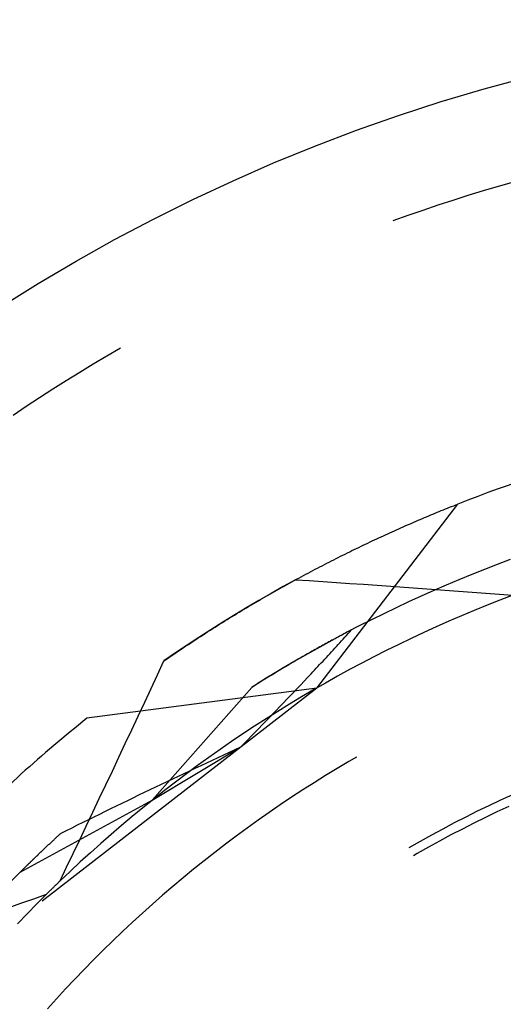
# Model space of a CAD drawing. Units: millimetres. Extents: x 0 to 841, y 0 to 594.
# Drawn here: x 652 to 653, y 441 to 444 of the extents above; entities that cross this region are included whole.
import ezdxf

# ---------------------------------------------------------------- set-up
doc = ezdxf.new("R2010")
doc.units = ezdxf.units.MM
doc.layers.add('SLD-0', color=179, linetype='Continuous')

msp = doc.modelspace()

# ---------------------------------------------------------------- linework, layer by layer
at = {"layer": 'SLD-0'}
for p, q in [((653.2692, 443.846), (653.2192, 443.8311)), ((653.3194, 443.8604), (653.2692, 443.846)), ((653.1693, 443.8157), (653.1196, 443.7999)), ((653.2192, 443.8311), (653.1693, 443.8157)), ((653.07, 443.7837), (653.0206, 443.7669)), ((653.1196, 443.7999), (653.07, 443.7837)), ((652.9713, 443.7498), (652.9222, 443.7322)), ((653.0206, 443.7669), (652.9713, 443.7498)), ((652.0249, 443.3137), (651.9799, 443.2874)), ((651.935, 443.2607), (651.8905, 443.2336)), ((651.9799, 443.2874), (651.935, 443.2607)), ((651.8905, 443.2336), (651.8461, 443.2061)), ((651.8461, 443.2061), (651.8021, 443.1782)), ((651.8021, 443.1782), (651.7583, 443.1498)), ((651.7583, 443.1498), (651.7147, 443.1211)), ((651.7147, 443.1211), (651.6714, 443.0919)), ((652.6711, 442.1944), (653.1359, 442.8001)), ((653.0542, 442.7672), (653.0611, 442.77)), ((653.0611, 442.77), (653.068, 442.7729)), ((653.068, 442.7729), (653.0749, 442.7757)), ((653.0749, 442.7757), (653.0817, 442.7785)), ((653.0817, 442.7785), (653.0886, 442.7812)), ((653.0886, 442.7812), (653.0954, 442.784)), ((653.0954, 442.784), (653.1022, 442.7867)), ((653.1022, 442.7867), (653.109, 442.7894)), ((653.109, 442.7894), (653.1157, 442.7921)), ((653.1157, 442.7921), (653.1225, 442.7948)), ((653.1225, 442.7948), (653.1292, 442.7975)), ((653.1292, 442.7975), (653.1359, 442.8001)), ((652.9771, 442.7344), (652.9842, 442.7375)), ((652.9842, 442.7375), (652.9913, 442.7405)), ((652.9913, 442.7405), (652.9984, 442.7436)), ((652.9984, 442.7436), (653.0054, 442.7466)), ((653.0054, 442.7466), (653.0124, 442.7496)), ((653.0124, 442.7496), (653.0195, 442.7526)), ((653.0195, 442.7526), (653.0264, 442.7555)), ((653.0264, 442.7555), (653.0334, 442.7585)), ((653.0334, 442.7585), (653.0404, 442.7614)), ((653.0404, 442.7614), (653.0473, 442.7643)), ((653.0473, 442.7643), (653.0542, 442.7672)), ((652.9053, 442.7024), (652.9126, 442.7057)), ((652.9126, 442.7057), (652.9198, 442.709)), ((652.9198, 442.709), (652.927, 442.7122)), ((652.927, 442.7122), (652.9343, 442.7154)), ((652.9343, 442.7154), (652.9414, 442.7187)), ((652.9414, 442.7187), (652.9486, 442.7218)), ((652.9486, 442.7218), (652.9558, 442.725)), ((652.9558, 442.725), (652.9629, 442.7282)), ((652.9629, 442.7282), (652.97, 442.7313)), ((652.97, 442.7313), (652.9771, 442.7344)), ((652.8394, 442.6718), (652.8468, 442.6752)), ((652.8468, 442.6752), (652.8542, 442.6787)), ((652.8542, 442.6787), (652.8615, 442.6822)), ((652.8615, 442.6822), (652.8689, 442.6856)), ((652.8689, 442.6856), (652.8762, 442.689)), ((652.8762, 442.689), (652.8835, 442.6924)), ((652.8835, 442.6924), (652.8908, 442.6957)), ((652.8908, 442.6957), (652.8981, 442.6991)), ((652.8981, 442.6991), (652.9053, 442.7024)), ((652.7724, 442.6393), (652.7799, 442.643)), ((652.7799, 442.643), (652.7874, 442.6467)), ((652.7874, 442.6467), (652.7949, 442.6503)), ((652.7949, 442.6503), (652.8023, 442.654)), ((652.8023, 442.654), (652.8098, 442.6576)), ((652.8098, 442.6576), (652.8172, 442.6611)), ((652.8172, 442.6611), (652.8246, 442.6647)), ((652.8246, 442.6647), (652.832, 442.6682)), ((652.832, 442.6682), (652.8394, 442.6718)), ((652.7044, 442.6051), (652.712, 442.609)), ((652.712, 442.609), (652.7196, 442.6129)), ((652.7196, 442.6129), (652.7272, 442.6167)), ((652.7272, 442.6167), (652.7348, 442.6205)), ((652.7348, 442.6205), (652.7423, 442.6243)), ((652.7423, 442.6243), (652.7499, 442.6281)), ((652.7499, 442.6281), (652.7574, 442.6319)), ((652.7574, 442.6319), (652.7649, 442.6356)), ((652.7649, 442.6356), (652.7724, 442.6393)), ((653.3086, 442.6171), (653.2662, 442.6012)), ((652.6432, 442.5731), (652.6509, 442.5772)), ((652.6509, 442.5772), (652.6585, 442.5812)), ((652.6585, 442.5812), (652.6662, 442.5853)), ((652.6662, 442.5853), (652.6739, 442.5893)), ((652.6739, 442.5893), (652.6815, 442.5933)), ((652.6815, 442.5933), (652.6892, 442.5972)), ((652.6892, 442.5972), (652.6968, 442.6012)), ((652.6968, 442.6012), (652.7044, 442.6051)), ((653.2239, 442.5849), (653.1818, 442.5681)), ((653.2662, 442.6012), (653.2239, 442.5849)), ((652.6017, 442.551), (652.5611, 442.5286)), ((652.5813, 442.5396), (652.5891, 442.5439)), ((652.5891, 442.5439), (652.5968, 442.5481)), ((652.5968, 442.5481), (652.6046, 442.5524)), ((652.6017, 442.551), (652.6464, 442.5481)), ((652.6046, 442.5524), (652.6123, 442.5566)), ((652.6123, 442.5566), (652.62, 442.5607)), ((652.62, 442.5607), (652.6278, 442.5649)), ((652.6278, 442.5649), (652.6355, 442.569)), ((652.6355, 442.569), (652.6432, 442.5731)), ((652.6464, 442.5481), (652.6912, 442.5451)), ((652.6912, 442.5451), (652.7359, 442.5421)), ((653.1398, 442.551), (653.0981, 442.5334)), ((653.1818, 442.5681), (653.1398, 442.551)), ((652.5611, 442.5286), (652.5207, 442.5059)), ((652.5267, 442.5091), (652.5345, 442.5135)), ((652.5345, 442.5135), (652.5423, 442.5179)), ((652.5423, 442.5179), (652.5501, 442.5223)), ((652.5501, 442.5223), (652.5579, 442.5267)), ((652.5579, 442.5267), (652.5657, 442.531)), ((652.5657, 442.531), (652.5735, 442.5353)), ((652.5735, 442.5353), (652.5813, 442.5396)), ((652.7359, 442.5421), (652.7807, 442.5391)), ((652.7807, 442.5391), (652.8254, 442.536)), ((652.8254, 442.536), (652.8702, 442.5329)), ((652.8702, 442.5329), (652.9149, 442.5298)), ((652.9149, 442.5298), (652.9596, 442.5267)), ((652.9596, 442.5267), (653.0044, 442.5235)), ((653.0044, 442.5235), (653.0491, 442.5203)), ((653.0565, 442.5154), (653.0151, 442.497)), ((653.0491, 442.5203), (653.0938, 442.517)), ((653.0981, 442.5334), (653.0565, 442.5154)), ((653.0938, 442.517), (653.1386, 442.5137)), ((653.1386, 442.5137), (653.1833, 442.5104)), ((653.1833, 442.5104), (653.228, 442.5071)), ((652.4806, 442.4828), (652.4407, 442.4592)), ((652.4716, 442.4774), (652.4795, 442.482)), ((652.4795, 442.482), (652.4874, 442.4865)), ((652.5207, 442.5059), (652.4806, 442.4828)), ((652.4874, 442.4865), (652.4953, 442.4911)), ((652.4953, 442.4911), (652.5031, 442.4956)), ((652.5031, 442.4956), (652.511, 442.5001)), ((652.511, 442.5001), (652.5188, 442.5046)), ((652.5188, 442.5046), (652.5267, 442.5091)), ((652.9739, 442.4781), (652.9328, 442.4589)), ((653.0151, 442.497), (652.9739, 442.4781)), ((653.228, 442.5071), (653.2727, 442.5037)), ((653.2749, 442.484), (653.2326, 442.4673)), ((653.2727, 442.5037), (653.3175, 442.5003)), ((653.3175, 442.5003), (653.2749, 442.484)), ((652.4407, 442.4592), (652.401, 442.4353)), ((652.4163, 442.4444), (652.4242, 442.4492)), ((652.4242, 442.4492), (652.4321, 442.454)), ((652.4321, 442.454), (652.44, 442.4587)), ((652.44, 442.4587), (652.448, 442.4634)), ((652.448, 442.4634), (652.4559, 442.4681)), ((652.4559, 442.4681), (652.4638, 442.4727)), ((652.4638, 442.4727), (652.4716, 442.4774)), ((652.9328, 442.4589), (652.892, 442.4392)), ((653.1904, 442.4502), (653.1484, 442.4326)), ((653.2326, 442.4673), (653.1904, 442.4502)), ((652.3606, 442.4103), (652.3686, 442.4152)), ((652.401, 442.4353), (652.3616, 442.411)), ((652.3686, 442.4152), (652.3765, 442.4202)), ((652.3765, 442.4202), (652.3845, 442.4251)), ((652.3845, 442.4251), (652.3924, 442.4299)), ((652.3924, 442.4299), (652.4004, 442.4348)), ((652.4004, 442.4348), (652.4083, 442.4396)), ((652.4083, 442.4396), (652.4163, 442.4444)), ((652.8514, 442.4192), (652.811, 442.3987)), ((652.892, 442.4392), (652.8514, 442.4192)), ((653.1066, 442.4145), (653.065, 442.3961)), ((653.1484, 442.4326), (653.1066, 442.4145)), ((652.3224, 442.3863), (652.2834, 442.3612)), ((652.3127, 442.38), (652.3207, 442.3851)), ((652.3207, 442.3851), (652.3287, 442.3902)), ((652.3616, 442.411), (652.3224, 442.3863)), ((652.3287, 442.3902), (652.3367, 442.3953)), ((652.3367, 442.3953), (652.3446, 442.4003)), ((652.3446, 442.4003), (652.3526, 442.4053)), ((652.3526, 442.4053), (652.3606, 442.4103)), ((652.811, 442.3987), (652.7708, 442.3778)), ((652.7807, 442.383), (652.7758, 442.3805)), ((652.7802, 442.3796), (652.7856, 442.3856)), ((652.7856, 442.3856), (652.7807, 442.383)), ((653.065, 442.3961), (653.0236, 442.3772)), ((652.2834, 442.3612), (652.2447, 442.3357)), ((652.2566, 442.3436), (652.2646, 442.3488)), ((652.2646, 442.3488), (652.2726, 442.3541)), ((652.2726, 442.3541), (652.2806, 442.3593)), ((652.2806, 442.3593), (652.2887, 442.3646)), ((652.2887, 442.3646), (652.2967, 442.3697)), ((652.2967, 442.3697), (652.3047, 442.3749)), ((652.3047, 442.3749), (652.3127, 442.38)), ((652.7307, 442.3565), (652.691, 442.3348)), ((652.7166, 442.3488), (652.7116, 442.3461)), ((652.7216, 442.3516), (652.7166, 442.3488)), ((652.7265, 442.3542), (652.7216, 442.3516)), ((652.7315, 442.3569), (652.7265, 442.3542)), ((652.7708, 442.3778), (652.7307, 442.3565)), ((652.7365, 442.3596), (652.7315, 442.3569)), ((652.7414, 442.3622), (652.7365, 442.3596)), ((652.7464, 442.3649), (652.7414, 442.3622)), ((652.7513, 442.3675), (652.7464, 442.3649)), ((652.7473, 442.3435), (652.7528, 442.3495)), ((652.7562, 442.3701), (652.7513, 442.3675)), ((652.7528, 442.3495), (652.7583, 442.3555)), ((652.7611, 442.3727), (652.7562, 442.3701)), ((652.7583, 442.3555), (652.7638, 442.3615)), ((652.7661, 442.3753), (652.7611, 442.3727)), ((652.7638, 442.3615), (652.7693, 442.3675)), ((652.771, 442.3779), (652.7661, 442.3753)), ((652.7693, 442.3675), (652.7747, 442.3736)), ((652.7758, 442.3805), (652.771, 442.3779)), ((652.7747, 442.3736), (652.7802, 442.3796)), ((652.9823, 442.3579), (652.9413, 442.3381)), ((653.0236, 442.3772), (652.9823, 442.3579)), ((652.2447, 442.3357), (652.2063, 442.3099)), ((652.2083, 442.3113), (652.2164, 442.3167)), ((652.2164, 442.3167), (652.2244, 442.3222)), ((652.2244, 442.3222), (652.2325, 442.3275)), ((652.2325, 442.3275), (652.2405, 442.3329)), ((652.2405, 442.3329), (652.2485, 442.3382)), ((652.2485, 442.3382), (652.2566, 442.3436)), ((652.691, 442.3348), (652.6514, 442.3127)), ((652.6612, 442.3183), (652.6561, 442.3154)), ((652.6663, 442.3211), (652.6612, 442.3183)), ((652.6713, 442.3239), (652.6663, 442.3211)), ((652.6764, 442.3268), (652.6713, 442.3239)), ((652.6814, 442.3296), (652.6764, 442.3268)), ((652.6865, 442.3324), (652.6814, 442.3296)), ((652.6915, 442.3351), (652.6865, 442.3324)), ((652.6966, 442.3379), (652.6915, 442.3351)), ((652.7016, 442.3407), (652.6966, 442.3379)), ((652.7066, 442.3434), (652.7016, 442.3407)), ((652.7116, 442.3461), (652.7066, 442.3434)), ((652.7198, 442.3135), (652.7253, 442.3195)), ((652.7253, 442.3195), (652.7308, 442.3255)), ((652.7308, 442.3255), (652.7363, 442.3315)), ((652.7363, 442.3315), (652.7418, 442.3375)), ((652.7418, 442.3375), (652.7473, 442.3435)), ((652.9005, 442.3179), (652.8599, 442.2973)), ((652.9413, 442.3381), (652.9005, 442.3179)), ((652.147, 442.2383), (652.1681, 442.2837)), ((652.2063, 442.3099), (652.1681, 442.2837)), ((652.1681, 442.2837), (652.1761, 442.2893)), ((652.1761, 442.2893), (652.1842, 442.2948)), ((652.1842, 442.2948), (652.1922, 442.3003)), ((652.1922, 442.3003), (652.2003, 442.3058)), ((652.2003, 442.3058), (652.2083, 442.3113)), ((652.6121, 442.2902), (652.5729, 442.2674)), ((652.6048, 442.286), (652.5996, 442.283)), ((652.61, 442.289), (652.6048, 442.286)), ((652.6151, 442.292), (652.61, 442.289)), ((652.6514, 442.3127), (652.6121, 442.2902)), ((652.6203, 442.295), (652.6151, 442.292)), ((652.6254, 442.2979), (652.6203, 442.295)), ((652.6306, 442.3009), (652.6254, 442.2979)), ((652.6357, 442.3038), (652.6306, 442.3009)), ((652.6408, 442.3067), (652.6357, 442.3038)), ((652.6459, 442.3096), (652.6408, 442.3067)), ((652.651, 442.3125), (652.6459, 442.3096)), ((652.6561, 442.3154), (652.651, 442.3125)), ((652.692, 442.2834), (652.6975, 442.2894)), ((652.6975, 442.2894), (652.7031, 442.2954)), ((652.7031, 442.2954), (652.7087, 442.3014)), ((652.7087, 442.3014), (652.7142, 442.3075)), ((652.7142, 442.3075), (652.7198, 442.3135)), ((652.8599, 442.2973), (652.8195, 442.2763)), ((652.5729, 442.2674), (652.5341, 442.2441)), ((652.5475, 442.2522), (652.5422, 442.249)), ((652.5527, 442.2553), (652.5475, 442.2522)), ((652.558, 442.2585), (652.5527, 442.2553)), ((652.5632, 442.2616), (652.558, 442.2585)), ((652.5684, 442.2647), (652.5632, 442.2616)), ((652.5736, 442.2678), (652.5684, 442.2647)), ((652.5789, 442.2709), (652.5736, 442.2678)), ((652.5841, 442.2739), (652.5789, 442.2709)), ((652.5893, 442.277), (652.5841, 442.2739)), ((652.5945, 442.28), (652.5893, 442.277)), ((652.5996, 442.283), (652.5945, 442.28)), ((652.6583, 442.2474), (652.6639, 442.2534)), ((652.6639, 442.2534), (652.6696, 442.2594)), ((652.6696, 442.2594), (652.6752, 442.2654)), ((652.6752, 442.2654), (652.6808, 442.2714)), ((652.6808, 442.2714), (652.6864, 442.2774)), ((652.6864, 442.2774), (652.692, 442.2834)), ((652.7793, 442.2549), (652.7394, 442.233)), ((652.8195, 442.2763), (652.7793, 442.2549)), ((652.1258, 442.1929), (652.147, 442.2383)), ((652.4954, 442.2204), (652.457, 442.1964)), ((652.4945, 442.2199), (652.4892, 442.2165)), ((652.4998, 442.2232), (652.4945, 442.2199)), ((652.5341, 442.2441), (652.4954, 442.2204)), ((652.5052, 442.2264), (652.4998, 442.2232)), ((652.5105, 442.2297), (652.5052, 442.2264)), ((652.5158, 442.233), (652.5105, 442.2297)), ((652.5211, 442.2362), (652.5158, 442.233)), ((652.5264, 442.2394), (652.5211, 442.2362)), ((652.5317, 442.2426), (652.5264, 442.2394)), ((652.5369, 442.2458), (652.5317, 442.2426)), ((652.5422, 442.249), (652.5369, 442.2458)), ((652.6301, 442.2173), (652.6414, 442.2294)), ((652.6414, 442.2294), (652.6527, 442.2414)), ((652.6527, 442.2414), (652.6583, 442.2474)), ((652.7394, 442.233), (652.6997, 442.2108)), ((652.6711, 442.1944), (651.7669, 441.4928)), ((652.6711, 442.1944), (651.9143, 442.0948)), ((652.1046, 442.1476), (652.1258, 442.1929)), ((652.1293, 441.825), (652.457, 442.1964)), ((652.4624, 442.1998), (652.457, 442.1964)), ((652.4678, 442.2031), (652.4624, 442.1998)), ((652.4731, 442.2065), (652.4678, 442.2031)), ((652.4785, 442.2099), (652.4731, 442.2065)), ((652.4838, 442.2132), (652.4785, 442.2099)), ((652.4892, 442.2165), (652.4838, 442.2132)), ((652.596, 442.1813), (652.6074, 442.1933)), ((652.6074, 442.1933), (652.6187, 442.2053)), ((652.6187, 442.2053), (652.6301, 442.2173)), ((652.6602, 442.1881), (652.6209, 442.165)), ((652.6997, 442.2108), (652.6602, 442.1881)), ((652.5616, 442.1453), (652.5731, 442.1573)), ((652.5731, 442.1573), (652.5845, 442.1693)), ((652.6209, 442.165), (652.5819, 442.1415)), ((652.5845, 442.1693), (652.596, 442.1813)), ((652.0834, 442.1022), (652.1046, 442.1476)), ((652.5385, 442.1212), (652.55, 442.1333)), ((652.5819, 442.1415), (652.5432, 442.1176)), ((652.55, 442.1333), (652.5616, 442.1453)), ((652.0621, 442.0569), (652.0834, 442.1022)), ((652.5047, 442.0933), (652.4664, 442.0687)), ((652.5037, 442.0852), (652.5153, 442.0972)), ((652.5432, 442.1176), (652.5047, 442.0933)), ((652.5153, 442.0972), (652.5269, 442.1092)), ((652.5269, 442.1092), (652.5385, 442.1212)), ((652.0408, 442.0116), (652.0621, 442.0569)), ((652.4664, 442.0687), (652.4284, 442.0436)), ((652.4687, 442.0492), (652.4804, 442.0612)), ((652.4804, 442.0612), (652.492, 442.0732)), ((652.492, 442.0732), (652.5037, 442.0852)), ((652.4284, 442.0436), (652.3907, 442.0181)), ((652.4334, 442.0132), (652.4452, 442.0252)), ((652.4452, 442.0252), (652.4569, 442.0372)), ((652.4569, 442.0372), (652.4687, 442.0492)), ((652.0194, 441.9663), (652.0408, 442.0116)), ((652.1293, 441.825), (652.4216, 442.0012)), ((652.3532, 441.9922), (652.316, 441.966)), ((652.3907, 442.0181), (652.3532, 441.9922)), ((652.384, 441.9836), (652.4028, 441.9924)), ((652.4028, 441.9924), (652.4216, 442.0012)), ((652.4216, 442.0012), (652.4334, 442.0132)), ((651.9981, 441.921), (652.0194, 441.9663)), ((652.316, 441.966), (652.2791, 441.9393)), ((652.3276, 441.9573), (652.3464, 441.9661)), ((652.3464, 441.9661), (652.3652, 441.9749)), ((652.3652, 441.9749), (652.384, 441.9836)), ((652.8024, 441.9671), (652.7768, 441.9522)), ((652.2791, 441.9393), (652.2425, 441.9123)), ((652.2528, 441.9221), (652.2714, 441.9309)), ((652.2714, 441.9309), (652.2901, 441.9397)), ((652.2901, 441.9397), (652.3089, 441.9485)), ((652.3089, 441.9485), (652.3276, 441.9573)), ((652.7386, 441.9295), (652.7006, 441.9064)), ((652.7768, 441.9522), (652.7386, 441.9295)), ((651.9767, 441.8757), (651.9981, 441.921)), ((652.1783, 441.8867), (652.1969, 441.8956)), ((652.1969, 441.8956), (652.2155, 441.9044)), ((652.2425, 441.9123), (652.2061, 441.8849)), ((652.2155, 441.9044), (652.2341, 441.9132)), ((652.2341, 441.9132), (652.2528, 441.9221)), ((652.7006, 441.9064), (652.6629, 441.8828)), ((651.9552, 441.8305), (651.9767, 441.8757)), ((652.1226, 441.8601), (652.1412, 441.869)), ((652.1412, 441.869), (652.1597, 441.8778)), ((652.1597, 441.8778), (652.1783, 441.8867)), ((652.2061, 441.8849), (652.17, 441.8571)), ((652.6629, 441.8828), (652.6254, 441.8589)), ((651.9337, 441.7853), (651.9552, 441.8305)), ((652.0488, 441.8245), (652.0672, 441.8334)), ((652.0672, 441.8334), (652.0857, 441.8423)), ((652.0857, 441.8423), (652.1041, 441.8512)), ((652.1041, 441.8512), (652.1226, 441.8601)), ((652.17, 441.8571), (652.1342, 441.829)), ((652.5882, 441.8346), (652.5513, 441.8098)), ((652.6254, 441.8589), (652.5882, 441.8346)), ((653.3158, 441.8427), (653.277, 441.8251)), ((651.6944, 441.5882), (652.1293, 441.825)), ((651.9752, 441.7887), (651.9936, 441.7977)), ((651.9936, 441.7977), (652.012, 441.8066)), ((652.012, 441.8066), (652.0304, 441.8156)), ((652.0304, 441.8156), (652.0488, 441.8245)), ((652.0988, 441.8004), (652.0636, 441.7716)), ((652.1342, 441.829), (652.0988, 441.8004)), ((652.5513, 441.8098), (652.5146, 441.7847)), ((653.2385, 441.807), (653.2002, 441.7885)), ((653.277, 441.8251), (653.2385, 441.807)), ((653.3036, 441.8043), (653.2651, 441.7864)), ((651.9122, 441.74), (651.9337, 441.7853)), ((651.9203, 441.7618), (651.9386, 441.7708)), ((651.9386, 441.7708), (651.9569, 441.7797)), ((651.9569, 441.7797), (651.9752, 441.7887)), ((652.0636, 441.7716), (652.0287, 441.7423)), ((652.5146, 441.7847), (652.4782, 441.7592)), ((653.1621, 441.7695), (653.1242, 441.7501)), ((653.2002, 441.7885), (653.1621, 441.7695)), ((653.2269, 441.7681), (653.1889, 441.7494)), ((653.2651, 441.7864), (653.2269, 441.7681)), ((651.8474, 441.7256), (651.8656, 441.7347)), ((651.8656, 441.7347), (651.8838, 441.7437)), ((651.8838, 441.7437), (651.902, 441.7528)), ((651.8907, 441.6948), (651.9122, 441.74)), ((651.902, 441.7528), (651.9203, 441.7618)), ((652.0287, 441.7423), (651.9941, 441.7127)), ((652.4421, 441.7333), (652.4062, 441.707)), ((652.4782, 441.7592), (652.4421, 441.7333)), ((653.1242, 441.7501), (653.0865, 441.7303)), ((653.1889, 441.7494), (653.1511, 441.7302)), ((651.8107, 441.6996), (651.8119, 441.7007)), ((651.8119, 441.7007), (651.8131, 441.7019)), ((651.8131, 441.7019), (651.8144, 441.703)), ((651.8144, 441.703), (651.8156, 441.7041)), ((651.8156, 441.7041), (651.8168, 441.7052)), ((651.8168, 441.7052), (651.818, 441.7064)), ((651.818, 441.7064), (651.8193, 441.7075)), ((651.8193, 441.7075), (651.8205, 441.7086)), ((651.8205, 441.7086), (651.8217, 441.7097)), ((651.8217, 441.7097), (651.823, 441.7109)), ((651.823, 441.7109), (651.8242, 441.712)), ((651.8242, 441.712), (651.8254, 441.7132)), ((651.8254, 441.7132), (651.8267, 441.7143)), ((651.8267, 441.7143), (651.8279, 441.7154)), ((651.8279, 441.7154), (651.8292, 441.7166)), ((651.8292, 441.7166), (651.8474, 441.7256)), ((651.9941, 441.7127), (651.9598, 441.6827)), ((652.4062, 441.707), (652.3707, 441.6803)), ((653.0491, 441.7101), (653.0119, 441.6894)), ((653.0865, 441.7303), (653.0491, 441.7101)), ((653.1135, 441.7107), (653.0762, 441.6907)), ((653.1511, 441.7302), (653.1135, 441.7107)), ((651.7759, 441.6671), (651.777, 441.6681)), ((651.777, 441.6681), (651.7781, 441.6692)), ((651.7781, 441.6692), (651.7792, 441.6702)), ((651.7792, 441.6702), (651.7804, 441.6713)), ((651.7804, 441.6713), (651.7815, 441.6724)), ((651.7815, 441.6724), (651.7826, 441.6734)), ((651.7826, 441.6734), (651.7838, 441.6745)), ((651.7838, 441.6745), (651.7849, 441.6756)), ((651.7849, 441.6756), (651.786, 441.6766)), ((651.786, 441.6766), (651.7872, 441.6777)), ((651.7872, 441.6777), (651.7883, 441.6788)), ((651.7883, 441.6788), (651.7895, 441.6799)), ((651.7895, 441.6799), (651.7906, 441.6809)), ((651.7906, 441.6809), (651.7918, 441.682)), ((651.7918, 441.682), (651.793, 441.6831)), ((651.793, 441.6831), (651.7941, 441.6842)), ((651.7941, 441.6842), (651.7953, 441.6853)), ((651.7953, 441.6853), (651.7965, 441.6864)), ((651.7965, 441.6864), (651.7976, 441.6875)), ((651.7976, 441.6875), (651.7988, 441.6886)), ((651.7988, 441.6886), (651.8, 441.6897)), ((651.8, 441.6897), (651.8012, 441.6908)), ((651.8012, 441.6908), (651.8023, 441.6919)), ((651.8023, 441.6919), (651.8035, 441.693)), ((651.8035, 441.693), (651.8047, 441.6941)), ((651.8047, 441.6941), (651.8059, 441.6952)), ((651.8059, 441.6952), (651.8071, 441.6963)), ((651.8071, 441.6963), (651.8083, 441.6974)), ((651.8083, 441.6974), (651.8095, 441.6985)), ((651.8095, 441.6985), (651.8107, 441.6996)), ((651.8691, 441.6497), (651.8907, 441.6948)), ((651.9598, 441.6827), (651.9258, 441.6524)), ((652.3707, 441.6803), (652.3354, 441.6532)), ((653.0119, 441.6894), (652.9749, 441.6683)), ((653.039, 441.6702), (653.0021, 441.6494)), ((653.0762, 441.6907), (653.039, 441.6702)), ((651.7418, 441.6346), (651.7428, 441.6356)), ((651.7428, 441.6356), (651.7439, 441.6365)), ((651.7439, 441.6365), (651.7449, 441.6375)), ((651.7449, 441.6375), (651.7459, 441.6385)), ((651.7459, 441.6385), (651.7469, 441.6395)), ((651.7469, 441.6395), (651.748, 441.6405)), ((651.748, 441.6405), (651.749, 441.6415)), ((651.749, 441.6415), (651.75, 441.6425)), ((651.75, 441.6425), (651.7511, 441.6435)), ((651.7511, 441.6435), (651.7521, 441.6445)), ((651.7521, 441.6445), (651.7532, 441.6455)), ((651.7532, 441.6455), (651.7542, 441.6465)), ((651.7542, 441.6465), (651.7553, 441.6475)), ((651.7553, 441.6475), (651.7563, 441.6485)), ((651.7563, 441.6485), (651.7574, 441.6495)), ((651.7574, 441.6495), (651.7584, 441.6505)), ((651.7584, 441.6505), (651.7595, 441.6515)), ((651.7595, 441.6515), (651.7606, 441.6526)), ((651.7606, 441.6526), (651.7617, 441.6536)), ((651.7617, 441.6536), (651.7627, 441.6546)), ((651.7627, 441.6546), (651.7638, 441.6556)), ((651.7638, 441.6556), (651.7649, 441.6567)), ((651.7649, 441.6567), (651.766, 441.6577)), ((651.766, 441.6577), (651.7671, 441.6587)), ((651.7671, 441.6587), (651.7682, 441.6598)), ((651.7682, 441.6598), (651.7692, 441.6608)), ((651.7692, 441.6608), (651.7703, 441.6618)), ((651.7703, 441.6618), (651.7714, 441.6629)), ((651.7714, 441.6629), (651.7725, 441.6639)), ((651.7725, 441.6639), (651.7737, 441.665)), ((651.7737, 441.665), (651.7748, 441.666)), ((651.7748, 441.666), (651.7759, 441.6671)), ((651.8475, 441.6045), (651.8691, 441.6497)), ((651.9258, 441.6524), (651.8922, 441.6217)), ((652.3354, 441.6532), (652.3004, 441.6257)), ((653.0021, 441.6494), (652.9899, 441.6423)), ((651.7084, 441.602), (651.7093, 441.6029)), ((651.7093, 441.6029), (651.7102, 441.6038)), ((651.7102, 441.6038), (651.7111, 441.6047)), ((651.7111, 441.6047), (651.712, 441.6055)), ((651.712, 441.6055), (651.7129, 441.6064)), ((651.7129, 441.6064), (651.7138, 441.6073)), ((651.7138, 441.6073), (651.7147, 441.6082)), ((651.7147, 441.6082), (651.7156, 441.6091)), ((651.7156, 441.6091), (651.7166, 441.6101)), ((651.7166, 441.6101), (651.7175, 441.611)), ((651.7175, 441.611), (651.7184, 441.6119)), ((651.7184, 441.6119), (651.7194, 441.6128)), ((651.7194, 441.6128), (651.7203, 441.6137)), ((651.7203, 441.6137), (651.7213, 441.6146)), ((651.7213, 441.6146), (651.7222, 441.6156)), ((651.7222, 441.6156), (651.7232, 441.6165)), ((651.7232, 441.6165), (651.7241, 441.6174)), ((651.7241, 441.6174), (651.7251, 441.6183)), ((651.7251, 441.6183), (651.726, 441.6193)), ((651.726, 441.6193), (651.727, 441.6202)), ((651.727, 441.6202), (651.728, 441.6212)), ((651.728, 441.6212), (651.7289, 441.6221)), ((651.7289, 441.6221), (651.7299, 441.623)), ((651.7299, 441.623), (651.7309, 441.624)), ((651.7309, 441.624), (651.7318, 441.6249)), ((651.7318, 441.6249), (651.7328, 441.6259)), ((651.7328, 441.6259), (651.7338, 441.6268)), ((651.7338, 441.6268), (651.7348, 441.6278)), ((651.7348, 441.6278), (651.7358, 441.6288)), ((651.7358, 441.6288), (651.7368, 441.6297)), ((651.7368, 441.6297), (651.7378, 441.6307)), ((651.7378, 441.6307), (651.7388, 441.6317)), ((651.7388, 441.6317), (651.7398, 441.6326)), ((651.7398, 441.6326), (651.7408, 441.6336)), ((651.7408, 441.6336), (651.7418, 441.6346)), ((651.8259, 441.5593), (651.8475, 441.6045)), ((651.8922, 441.6217), (651.8589, 441.5907)), ((652.3004, 441.6257), (652.2658, 441.5979)), ((651.6944, 441.5882), (651.6624, 441.5561)), ((651.6944, 441.5882), (651.6953, 441.589)), ((651.6953, 441.589), (651.6961, 441.5899)), ((651.6961, 441.5899), (651.697, 441.5907)), ((651.697, 441.5907), (651.6978, 441.5916)), ((651.6978, 441.5916), (651.6987, 441.5924)), ((651.6987, 441.5924), (651.6995, 441.5933)), ((651.6995, 441.5933), (651.7004, 441.5941)), ((651.7004, 441.5941), (651.7013, 441.595)), ((651.7013, 441.595), (651.7022, 441.5959)), ((651.7022, 441.5959), (651.703, 441.5967)), ((651.703, 441.5967), (651.7039, 441.5976)), ((651.7039, 441.5976), (651.7048, 441.5985)), ((651.7048, 441.5985), (651.7057, 441.5993)), ((651.7057, 441.5993), (651.7066, 441.6002)), ((651.7066, 441.6002), (651.7075, 441.6011)), ((651.7075, 441.6011), (651.7084, 441.602)), ((651.8589, 441.5907), (651.8259, 441.5593)), ((652.2658, 441.5979), (652.2314, 441.5697)), ((651.8026, 441.5368), (651.8044, 441.5386)), ((651.8044, 441.5386), (651.8062, 441.5403)), ((651.8062, 441.5403), (651.808, 441.542)), ((651.808, 441.542), (651.8098, 441.5438)), ((651.8098, 441.5438), (651.8115, 441.5455)), ((651.8115, 441.5455), (651.8133, 441.5473)), ((651.8133, 441.5473), (651.8151, 441.549)), ((651.8151, 441.549), (651.8169, 441.5507)), ((651.8169, 441.5507), (651.8187, 441.5524)), ((651.8187, 441.5524), (651.8205, 441.5542)), ((651.8205, 441.5542), (651.8223, 441.5559)), ((651.8223, 441.5559), (651.8241, 441.5576)), ((651.8241, 441.5576), (651.8259, 441.5593)), ((652.1973, 441.5412), (652.1636, 441.5122)), ((652.2314, 441.5697), (652.1973, 441.5412)), ((651.7391, 441.5009), (651.7814, 441.516)), ((651.7814, 441.516), (651.7491, 441.4838)), ((651.7704, 441.5051), (651.7722, 441.5069)), ((651.7722, 441.5069), (651.774, 441.5087)), ((651.774, 441.5087), (651.7758, 441.5104)), ((651.7758, 441.5104), (651.7775, 441.5122)), ((651.7775, 441.5122), (651.7793, 441.514)), ((651.7793, 441.514), (651.7811, 441.5157)), ((651.7811, 441.5157), (651.7829, 441.5175)), ((651.7829, 441.5175), (651.7847, 441.5193)), ((651.7847, 441.5193), (651.7865, 441.521)), ((651.7865, 441.521), (651.7883, 441.5228)), ((651.7883, 441.5228), (651.7901, 441.5246)), ((651.7901, 441.5246), (651.7919, 441.5263)), ((651.7919, 441.5263), (651.7936, 441.5281)), ((651.7936, 441.5281), (651.7954, 441.5298)), ((651.7954, 441.5298), (651.7972, 441.5316)), ((651.7972, 441.5316), (651.799, 441.5333)), ((651.799, 441.5333), (651.8008, 441.5351)), ((651.8008, 441.5351), (651.8026, 441.5368)), ((652.1636, 441.5122), (652.1301, 441.4829)), ((651.6547, 441.4706), (651.6969, 441.4858)), ((651.6969, 441.4858), (651.7391, 441.5009)), ((651.7491, 441.4838), (651.7172, 441.4513)), ((651.7686, 441.5033), (651.7704, 441.5051)), ((652.1301, 441.4829), (652.097, 441.4533)), ((651.7172, 441.4513), (651.6857, 441.4185)), ((652.097, 441.4533), (652.0642, 441.4233)), ((652.0642, 441.4233), (652.0317, 441.3929)), ((652.0317, 441.3929), (651.9996, 441.3622)), ((651.9996, 441.3622), (651.9678, 441.3312)), ((651.9678, 441.3312), (651.9363, 441.2998)), ((651.9363, 441.2998), (651.9052, 441.268)), ((651.9052, 441.268), (651.8744, 441.236)), ((651.8744, 441.236), (651.8439, 441.2036)), ((651.8439, 441.2036), (651.8138, 441.1709)), ((651.8138, 441.1709), (651.7841, 441.1378))]:
    msp.add_line(p, q, dxfattribs=at)
for radius in [6, 3]:
    msp.add_circle((654.8649, 438.3948), radius, dxfattribs=at)
for start, end in [(104.571, 111.429), (128.571, 135.429)]:
    msp.add_arc((654.8649, 438.3948), 4.7325, start, end, dxfattribs=at)

doc.saveas('drawing.dxf')
